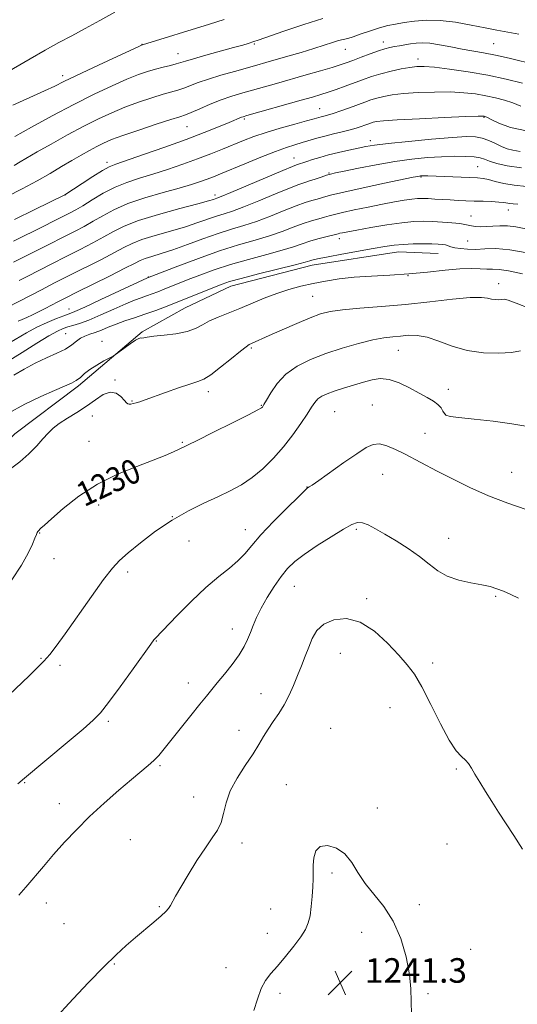
# Model space of a CAD drawing. Extents: x 2182300 to 2185200, y 352300 to 355200.
# Drawn here: x 2183090 to 2183252, y 354629 to 354950 of the extents above; entities that cross this region are included whole.
import ezdxf
from ezdxf.enums import TextEntityAlignment as Align

# ---------------------------------------------------------------- set-up
doc = ezdxf.new("R2010")
doc.units = 0
doc.header["$MEASUREMENT"] = 0
for name, color, linetype, lineweight in [('DTM HARD BREAKLINE', 7, 'Continuous', 0), ('DTM SPOT ELEVATION', 2, 'Continuous', 13), ('INDEX CONTOUR', 41, 'Continuous', 13), ('INDEX CONTOUR LABEL', 244, 'Continuous', 0), ('INTERMEDIATE CONTOUR', 44, 'Continuous', 0), ('SPOT ELEVATION', 7, 'Continuous', 0)]:
    doc.layers.add(name, color=color, linetype=linetype, lineweight=lineweight)
doc.styles.add('Style-ITALICS', font='ITALICS.shx')

# ---------------------------------------------------------------- blocks, each defined once
blk = doc.blocks.new('SPOT')
at = {"layer": 'SPOT ELEVATION'}
for p, q in [((-3.91, -3.91), (3.82, 3.81)), ((-1.65, 3.77), (1.72, -3.93))]:
    blk.add_line(p, q, dxfattribs=at)

msp = doc.modelspace()

# ---------------------------------------------------------------- linework, layer by layer
at = {"layer": 'DTM HARD BREAKLINE'}
msp.add_polyline3d([(2182894.53, 354664.05, 1228.21), (2182923.41, 354677.74, 1226.31), (2182952.34, 354687.8, 1226.35), (2182969.15, 354698.92, 1226.39), (2182985.54, 354710.84, 1226.88), (2183002.7, 354726, 1226.96), (2183015.85, 354739.08, 1226.92), (2183032.12, 354759.88, 1226.88), (2183046.02, 354777.42, 1226.84), (2183056.37, 354788.45, 1227.32), (2183074.76, 354802.01, 1227.52), (2183088.31, 354815.1, 1227.16), (2183109.1, 354830.71, 1226.27), (2183129.85, 354848.33, 1225.79), (2183143.88, 354856.18, 1224.94), (2183158.72, 354863.24, 1224.62), (2183185.27, 354870.04, 1224.54), (2183213.46, 354874.45, 1224.7), (2183226.39, 354873.81, 1224.86)], dxfattribs=at)
at = {"layer": 'DTM SPOT ELEVATION'}
for p in [(2183208.5, 354942.89, 1205.42), (2183129.76, 354942.07, 1199.95), (2183166.36, 354942.17, 1202.16), (2183196.12, 354940.42, 1204.81), (2183244.51, 354942.32, 1205.03), (2183141.55, 354939, 1201.25), (2183219.76, 354937.33, 1207.45), (2183103.96, 354931.81, 1199.57), (2183187.69, 354921.07, 1209.15), (2183163.12, 354917.77, 1208.21), (2183241.31, 354918.25, 1212.12), (2183144.44, 354915.25, 1206.88), (2183204.2, 354910.68, 1213.51), (2183179.35, 354905.03, 1213.25), (2183118.41, 354903.58, 1207.59), (2183239.19, 354902.17, 1217.03), (2183190.77, 354900.17, 1215.86), (2183220.76, 354898.83, 1218.12), (2183104.69, 354892.98, 1208.01), (2183153.59, 354892.89, 1213.59), (2183249.29, 354888.07, 1220.69), (2183237.05, 354886.13, 1221.28), (2183194.09, 354878.69, 1222.52), (2183235.99, 354877.92, 1223.03), (2183131.84, 354866.22, 1219.94), (2183216.55, 354866.63, 1226.04), (2183246.12, 354864.04, 1227.4), (2183185.43, 354859.94, 1227.05), (2183106.02, 354855.75, 1219.26), (2183104.93, 354847.77, 1223.04), (2183116.78, 354845.19, 1225.51), (2183165.43, 354843.06, 1228.21), (2183213.42, 354842.28, 1230.91), (2183121.01, 354832.59, 1227.86), (2183151.41, 354828.79, 1228.47), (2183229.71, 354829.59, 1231.29), (2183126.52, 354825.78, 1227.88), (2183168.71, 354824.31, 1229.91), (2183204.91, 354824.45, 1233.32), (2183113.57, 354820.91, 1228.76), (2183192.56, 354822.24, 1233.04), (2183228.66, 354821.36, 1231.95), (2183222.04, 354815.25, 1233.35), (2183112.53, 354812.65, 1229.22), (2183142.89, 354812.33, 1229.83), (2183208.24, 354801.82, 1234.66), (2183250.32, 354802.49, 1233.22), (2183183.64, 354797.69, 1233.97), (2183115.67, 354791.89, 1230.49), (2183139.71, 354788.06, 1232), (2183096.36, 354782.74, 1230.07), (2183163.44, 354783.82, 1233.36), (2183199.67, 354783.87, 1236.27), (2183145.1, 354780.05, 1232.79), (2183229.75, 354780.97, 1235.27), (2183101.1, 354774.35, 1230.71), (2183125.14, 354770.02, 1232.4), (2183179.48, 354765.33, 1236.84), (2183203.07, 354761.24, 1237.63), (2183245.12, 354762.06, 1236.18), (2183159.23, 354751.42, 1235.39), (2183134.42, 354747.48, 1234.07), (2183194.46, 354743.42, 1239.06), (2183096.82, 354741.86, 1231.88), (2183224.59, 354740.3, 1237.51), (2183102.99, 354739.54, 1232.33), (2183144.86, 354733.78, 1235.4), (2183168.63, 354730.26, 1237.09), (2183210.66, 354725.75, 1239.01), (2183118.78, 354721.29, 1234.28), (2183161.46, 354718.33, 1237.27), (2183191.33, 354719, 1239.71), (2183135.67, 354706.84, 1236.2), (2183232.29, 354705.76, 1238.1), (2183091.47, 354701.32, 1234.09), (2183176.9, 354700.68, 1239.26), (2183146.6, 354696.66, 1237.34), (2183102.86, 354694.44, 1235.34), (2183206.53, 354693.04, 1239.22), (2183125.98, 354682.74, 1237.03), (2183162.35, 354681.57, 1238.42), (2183229.19, 354681.29, 1238.53), (2183191.71, 354671.81, 1240.43), (2183098.61, 354662.05, 1236.62), (2183135.41, 354660.82, 1237.89), (2183171.72, 354660.08, 1239), (2183220.19, 354661.51, 1239.16), (2183104.37, 354655.25, 1237.19), (2183170.67, 354652.09, 1239.16), (2183201.38, 354652.44, 1241.28), (2183237.01, 354646.96, 1238.68), (2183120.71, 354642.12, 1238.09), (2183157.13, 354640.9, 1239.05), (2183174.75, 354632.61, 1240.54), (2183223.03, 354632.43, 1239.62)]:
    msp.add_point(p, dxfattribs=at)
at = {"layer": 'INDEX CONTOUR'}
for points in [[(2183156.582, 354950.156, 1200), (2183151.77, 354948.672, 1200), (2183129.894, 354941.879, 1200), (2183129.661, 354941.787, 1200), (2183128.524, 354941.272, 1200), (2183120.274, 354937.468, 1200), (2183113.927, 354934.519, 1200), (2183108.205, 354931.828, 1200), (2183104.287, 354929.932, 1200), (2183101.324, 354928.475, 1200), (2183097.957, 354926.871, 1200), (2183093.212, 354924.705, 1200), (2183087.668, 354922.231, 1200)], [(2183253.323, 354921.909, 1210), (2183250.749, 354922.95, 1210), (2183248.014, 354923.867, 1210), (2183245.08, 354924.648, 1210), (2183241.937, 354925.316, 1210), (2183238.543, 354925.882, 1210), (2183234.721, 354926.308, 1210), (2183230.265, 354926.535, 1210), (2183225.117, 354926.531, 1210), (2183219.822, 354926.334, 1210), (2183215.074, 354926.005, 1210), (2183211.394, 354925.593, 1210), (2183208.617, 354925.112, 1210), (2183206.403, 354924.569, 1210), (2183204.427, 354923.96, 1210), (2183202.419, 354923.252, 1210), (2183197.399, 354921.404, 1210), (2183194.578, 354920.394, 1210), (2183192.109, 354919.546, 1210), (2183190.326, 354918.986, 1210), (2183189.102, 354918.646, 1210), (2183188.198, 354918.413, 1210), (2183185.932, 354917.782, 1210), (2183183.468, 354917.108, 1210), (2183179.58, 354916.061, 1210), (2183174.886, 354914.758, 1210), (2183170.241, 354913.37, 1210), (2183166.294, 354912.026, 1210), (2183162.863, 354910.704, 1210), (2183156.053, 354907.896, 1210), (2183152.19, 354906.348, 1210), (2183147.878, 354904.698, 1210), (2183143.097, 354902.968, 1210), (2183138.124, 354901.262, 1210), (2183133.315, 354899.715, 1210), (2183128.931, 354898.385, 1210), (2183124.881, 354897.068, 1210), (2183120.98, 354895.493, 1210), (2183117.125, 354893.497, 1210), (2183113.526, 354891.357, 1210), (2183110.472, 354889.458, 1210), (2183108.155, 354888.086, 1210), (2183106.371, 354887.114, 1210), (2183100.973, 354884.365, 1210), (2183097.774, 354882.775, 1210), (2183087.84, 354877.888, 1210)], [(2183252.372, 354889.919, 1220), (2183250.839, 354890.032, 1220), (2183249.771, 354890.132, 1220), (2183247.744, 354890.472, 1220), (2183246.132, 354890.649, 1220), (2183243.799, 354890.783, 1220), (2183240.999, 354890.884, 1220), (2183238.103, 354890.974, 1220), (2183235.395, 354891.071, 1220), (2183232.838, 354891.183, 1220), (2183230.305, 354891.317, 1220), (2183225.253, 354891.633, 1220), (2183223.075, 354891.757, 1220), (2183221.297, 354891.817, 1220), (2183219.64, 354891.775, 1220), (2183217.732, 354891.589, 1220), (2183215.247, 354891.225, 1220), (2183212.076, 354890.674, 1220), (2183208.161, 354889.93, 1220), (2183203.583, 354889.016, 1220), (2183198.98, 354888.063, 1220), (2183195.13, 354887.224, 1220), (2183192.57, 354886.611, 1220), (2183190.866, 354886.15, 1220), (2183189.343, 354885.722, 1220), (2183187.444, 354885.215, 1220), (2183185.084, 354884.545, 1220), (2183182.296, 354883.634, 1220), (2183179.099, 354882.442, 1220), (2183175.46, 354881.065, 1220), (2183171.334, 354879.638, 1220), (2183166.655, 354878.231, 1220), (2183161.294, 354876.671, 1220), (2183155.101, 354874.722, 1220), (2183148.156, 354872.28, 1220), (2183141.453, 354869.77, 1220), (2183131.624, 354865.952, 1220), (2183116.403, 354858.812, 1220), (2183111.11, 354856.363, 1220), (2183107.873, 354854.925, 1220), (2183106, 354854.178, 1220), (2183104.311, 354853.572, 1220), (2183101.881, 354852.657, 1220), (2183098.817, 354851.388, 1220), (2183095.483, 354849.82, 1220), (2183092.139, 354847.998, 1220), (2183084.718, 354843.606, 1220)], [(2183253.167, 354842.067, 1230), (2183250.304, 354841.617, 1230), (2183246.13, 354841.352, 1230), (2183241.09, 354841.484, 1230), (2183235.851, 354842.217, 1230), (2183230.974, 354843.624, 1230), (2183226.606, 354845.269, 1230), (2183222.791, 354846.588, 1230), (2183219.536, 354847.167, 1230), (2183216.704, 354847.179, 1230), (2183214.123, 354846.947, 1230), (2183211.579, 354846.707, 1230), (2183208.692, 354846.345, 1230), (2183205.039, 354845.663, 1230), (2183200.36, 354844.516, 1230), (2183195.054, 354842.987, 1230), (2183189.679, 354841.213, 1230), (2183184.72, 354839.285, 1230), (2183180.361, 354837.098, 1230), (2183176.712, 354834.5, 1230), (2183173.854, 354831.461, 1230), (2183171.754, 354828.439, 1230), (2183170.351, 354826.011, 1230), (2183169.56, 354824.596, 1230), (2183169.189, 354823.965, 1230), (2183169.022, 354823.731, 1230), (2183168.73, 354823.495, 1230), (2183167.532, 354822.825, 1230), (2183164.535, 354821.282, 1230), (2183159.29, 354818.643, 1230), (2183153.119, 354815.564, 1230), (2183147.789, 354812.918, 1230), (2183141.72, 354809.956, 1230), (2183140.024, 354809.144, 1230), (2183137.375, 354807.981, 1230), (2183133.436, 354806.432, 1230), (2183128.044, 354804.442, 1230), (2183121.738, 354801.893, 1230), (2183115.234, 354798.645, 1230), (2183109.193, 354794.709, 1230), (2183104.062, 354790.698, 1230), (2183100.232, 354787.372, 1230), (2183097.943, 354785.293, 1230), (2183096.824, 354784.231, 1230), (2183095.906, 354783.327, 1230), (2183095.762, 354783.154, 1230), (2183095.606, 354782.875, 1230), (2183095.342, 354782.262, 1230), (2183094.87, 354781.057, 1230), (2183094.057, 354779.035, 1230), (2183092.675, 354776.099, 1230), (2183090.469, 354772.186, 1230), (2183087.334, 354767.382, 1230)], [(2183217.648, 354625.811, 1240), (2183217.576, 354629.86, 1240), (2183217.483, 354633.991, 1240), (2183217.034, 354638.741, 1240), (2183215.95, 354644.427, 1240), (2183214.179, 354650.493, 1240), (2183211.729, 354656.166, 1240), (2183208.687, 354660.87, 1240), (2183202.521, 354668.427, 1240), (2183200.201, 354671.982, 1240), (2183198.166, 354675.288, 1240), (2183195.922, 354678.027, 1240), (2183193.154, 354679.912, 1240), (2183190.285, 354680.777, 1240), (2183187.912, 354680.489, 1240), (2183186.482, 354679.025, 1240), (2183185.824, 354676.811, 1240), (2183185.614, 354674.382, 1240), (2183185.566, 354672.134, 1240), (2183185.555, 354669.879, 1240), (2183185.492, 354667.293, 1240), (2183185.309, 354664.182, 1240), (2183184.999, 354660.892, 1240), (2183184.575, 354657.905, 1240), (2183184.005, 354655.531, 1240), (2183183.078, 354653.402, 1240), (2183181.539, 354650.979, 1240), (2183179.255, 354647.905, 1240), (2183176.575, 354644.549, 1240), (2183173.969, 354641.462, 1240), (2183171.81, 354639.001, 1240), (2183170.084, 354636.75, 1240), (2183168.679, 354634.1, 1240), (2183167.466, 354630.668, 1240), (2183166.256, 354626.989, 1240)]]:
    msp.add_polyline3d(points, dxfattribs=at)
at = {"layer": 'INTERMEDIATE CONTOUR'}
for points in [[(2183120.95, 354952.574, 1198), (2183116.061, 354949.902, 1198), (2183111.24, 354947.243, 1198), (2183106.849, 354944.883, 1198), (2183102.634, 354942.631, 1198), (2183098.19, 354940.181, 1198), (2183093.296, 354937.36, 1198), (2183084.545, 354932.206, 1198)], [(2183252.7, 354945.381, 1204), (2183245.445, 354946.703, 1204), (2183241.685, 354947.436, 1204), (2183237.116, 354948.359, 1204), (2183232.064, 354949.26, 1204), (2183227.058, 354949.849, 1204), (2183222.541, 354949.921, 1204), (2183218.608, 354949.615, 1204), (2183215.268, 354949.155, 1204), (2183212.467, 354948.708, 1204), (2183209.913, 354948.197, 1204), (2183207.252, 354947.488, 1204), (2183204.262, 354946.51, 1204), (2183201.259, 354945.452, 1204), (2183198.692, 354944.566, 1204), (2183196.852, 354944.027, 1204), (2183195.413, 354943.677, 1204), (2183193.892, 354943.282, 1204), (2183191.871, 354942.652, 1204), (2183189.202, 354941.777, 1204), (2183185.801, 354940.69, 1204), (2183181.697, 354939.445, 1204), (2183177.363, 354938.175, 1204), (2183170.138, 354936.102, 1204), (2183167.197, 354935.274, 1204), (2183159.895, 354933.264, 1204), (2183155.524, 354932.023, 1204), (2183151.439, 354930.766, 1204), (2183148.122, 354929.6, 1204), (2183143.376, 354927.767, 1204), (2183141.482, 354927.151, 1204), (2183136.677, 354925.775, 1204), (2183132.999, 354924.631, 1204), (2183128.685, 354923.184, 1204), (2183124.21, 354921.545, 1204), (2183119.905, 354919.783, 1204), (2183115.557, 354917.78, 1204), (2183110.808, 354915.376, 1204), (2183105.489, 354912.516, 1204), (2183100.178, 354909.561, 1204), (2183095.638, 354906.976, 1204), (2183090.088, 354903.741, 1204), (2183088.077, 354902.601, 1204)], [(2183188.77, 354950.485, 1202), (2183182.557, 354948.562, 1202), (2183176.08, 354946.366, 1202), (2183167.714, 354943.433, 1202), (2183166.275, 354942.951, 1202), (2183164.428, 354942.384, 1202), (2183162.618, 354941.85, 1202), (2183159.646, 354941.008, 1202), (2183150.628, 354938.522, 1202), (2183146.572, 354937.383, 1202), (2183143.991, 354936.614, 1202), (2183142.39, 354936.112, 1202), (2183140.953, 354935.698, 1202), (2183139.036, 354935.225, 1202), (2183136.699, 354934.664, 1202), (2183134.177, 354934.021, 1202), (2183131.594, 354933.266, 1202), (2183128.637, 354932.235, 1202), (2183124.883, 354930.727, 1202), (2183120.015, 354928.584, 1202), (2183114.15, 354925.816, 1202), (2183107.509, 354922.476, 1202), (2183100.433, 354918.708, 1202), (2183093.735, 354915.028, 1202), (2183088.345, 354912.045, 1202)], [(2183258.366, 354935.435, 1206), (2183249.525, 354937.571, 1206), (2183245.091, 354938.574, 1206), (2183241.197, 354939.332, 1206), (2183234.149, 354940.546, 1206), (2183230.461, 354941.25, 1206), (2183226.843, 354941.93, 1206), (2183223.657, 354942.41, 1206), (2183221.156, 354942.565, 1206), (2183219.155, 354942.461, 1206), (2183217.359, 354942.215, 1206), (2183215.542, 354941.927, 1206), (2183213.749, 354941.629, 1206), (2183212.092, 354941.34, 1206), (2183210.607, 354941.051, 1206), (2183209.013, 354940.649, 1206), (2183206.952, 354939.996, 1206), (2183204.215, 354939.016, 1206), (2183201.208, 354937.888, 1206), (2183198.485, 354936.851, 1206), (2183196.383, 354936.067, 1206), (2183194.386, 354935.383, 1206), (2183191.756, 354934.565, 1206), (2183187.969, 354933.444, 1206), (2183183.342, 354932.103, 1206), (2183173.618, 354929.322, 1206), (2183161.883, 354926.023, 1206), (2183158.774, 354925.079, 1206), (2183155.563, 354923.949, 1206), (2183152.034, 354922.527, 1206), (2183148.593, 354921.05, 1206), (2183145.8, 354919.836, 1206), (2183143.928, 354919.077, 1206), (2183142.107, 354918.456, 1206), (2183139.177, 354917.529, 1206), (2183134.403, 354915.996, 1206), (2183128.733, 354914.133, 1206), (2183123.535, 354912.366, 1206), (2183119.83, 354911.002, 1206), (2183117.241, 354909.9, 1206), (2183115.043, 354908.804, 1206), (2183112.634, 354907.505, 1206), (2183109.91, 354905.965, 1206), (2183106.893, 354904.195, 1206), (2183103.575, 354902.2, 1206), (2183099.842, 354899.985, 1206), (2183095.555, 354897.552, 1206), (2183090.71, 354894.953, 1206), (2183085.843, 354892.44, 1206)], [(2183253.81, 354929.444, 1208), (2183248.571, 354930.718, 1208), (2183242.529, 354931.981, 1208), (2183236.127, 354933.091, 1208), (2183230.067, 354933.976, 1208), (2183225.118, 354934.58, 1208), (2183221.772, 354934.864, 1208), (2183219.41, 354934.845, 1208), (2183217.137, 354934.558, 1208), (2183214.269, 354934.037, 1208), (2183210.98, 354933.329, 1208), (2183207.658, 354932.483, 1208), (2183204.597, 354931.542, 1208), (2183201.729, 354930.534, 1208), (2183195.996, 354928.409, 1208), (2183193.139, 354927.384, 1208), (2183190.493, 354926.474, 1208), (2183188.084, 354925.701, 1208), (2183185.364, 354924.893, 1208), (2183181.647, 354923.83, 1208), (2183163.965, 354918.825, 1208), (2183162.772, 354918.473, 1208), (2183162.214, 354918.272, 1208), (2183158.186, 354916.569, 1208), (2183154.781, 354915.165, 1208), (2183150.087, 354913.301, 1208), (2183144.142, 354911.049, 1208), (2183137.185, 354908.54, 1208), (2183130.276, 354906.124, 1208), (2183121.233, 354903.029, 1208), (2183119.065, 354902.135, 1208), (2183116.876, 354900.907, 1208), (2183113.739, 354898.934, 1208), (2183110.222, 354896.654, 1208), (2183104.639, 354893.006, 1208), (2183104.355, 354892.86, 1208), (2183094.813, 354888.223, 1208), (2183088.169, 354884.977, 1208)], [(2183255.119, 354913.913, 1212), (2183249.964, 354914.97, 1212), (2183246.163, 354916.352, 1212), (2183243.627, 354917.58, 1212), (2183242.218, 354918.291, 1212), (2183241.589, 354918.577, 1212), (2183241.346, 354918.65, 1212), (2183240.957, 354918.674, 1212), (2183239.374, 354918.638, 1212), (2183235.411, 354918.49, 1212), (2183228.462, 354918.198, 1212), (2183220.234, 354917.824, 1212), (2183213.011, 354917.452, 1212), (2183208.52, 354917.149, 1212), (2183206.253, 354916.895, 1212), (2183205.148, 354916.655, 1212), (2183204.298, 354916.393, 1212), (2183203.434, 354916.089, 1212), (2183202.446, 354915.723, 1212), (2183201.223, 354915.282, 1212), (2183199.652, 354914.769, 1212), (2183197.621, 354914.191, 1212), (2183195.08, 354913.556, 1212), (2183192.245, 354912.876, 1212), (2183189.395, 354912.162, 1212), (2183186.75, 354911.429, 1212), (2183181.982, 354910.011, 1212), (2183179.654, 354909.332, 1212), (2183176.907, 354908.463, 1212), (2183173.266, 354907.154, 1212), (2183168.495, 354905.27, 1212), (2183163.324, 354903.145, 1212), (2183155.42, 354899.847, 1212), (2183153.062, 354898.89, 1212), (2183151.06, 354898.12, 1212), (2183148.844, 354897.328, 1212), (2183145.952, 354896.393, 1212), (2183141.949, 354895.219, 1212), (2183136.632, 354893.741, 1212), (2183130.714, 354892.013, 1212), (2183125.143, 354890.118, 1212), (2183120.64, 354888.146, 1212), (2183117.028, 354886.193, 1212), (2183113.908, 354884.356, 1212), (2183110.934, 354882.703, 1212), (2183107.972, 354881.161, 1212), (2183104.946, 354879.624, 1212), (2183098.493, 354876.316, 1212), (2183095.065, 354874.576, 1212), (2183087.926, 354871.031, 1212)], [(2183253.092, 354907.182, 1214), (2183250.742, 354907.514, 1214), (2183248.857, 354908.029, 1214), (2183247.055, 354908.762, 1214), (2183245.043, 354909.707, 1214), (2183242.884, 354910.69, 1214), (2183240.727, 354911.486, 1214), (2183238.547, 354911.92, 1214), (2183235.605, 354911.98, 1214), (2183230.99, 354911.696, 1214), (2183224.235, 354911.122, 1214), (2183216.655, 354910.406, 1214), (2183210.019, 354909.723, 1214), (2183205.6, 354909.19, 1214), (2183202.728, 354908.733, 1214), (2183200.245, 354908.222, 1214), (2183197.256, 354907.569, 1214), (2183193.909, 354906.805, 1214), (2183190.616, 354905.996, 1214), (2183187.727, 354905.206, 1214), (2183185.342, 354904.49, 1214), (2183183.498, 354903.899, 1214), (2183180.191, 354902.797, 1214), (2183178.824, 354902.256, 1214), (2183175.715, 354900.959, 1214), (2183158.771, 354893.772, 1214), (2183155.624, 354892.465, 1214), (2183154.231, 354891.916, 1214), (2183153.064, 354891.524, 1214), (2183151.469, 354891.058, 1214), (2183147.984, 354890.108, 1214), (2183142.128, 354888.542, 1214), (2183135.135, 354886.591, 1214), (2183128.672, 354884.578, 1214), (2183123.967, 354882.745, 1214), (2183120.507, 354881.021, 1214), (2183117.344, 354879.254, 1214), (2183113.712, 354877.321, 1214), (2183109.574, 354875.208, 1214), (2183105.074, 354872.929, 1214), (2183100.413, 354870.54, 1214), (2183092.356, 354866.377, 1214), (2183089.772, 354865.058, 1214)], [(2183253.505, 354901.775, 1216), (2183248.814, 354902.429, 1216), (2183245.452, 354903.225, 1216), (2183243.127, 354903.997, 1216), (2183241.494, 354904.611, 1216), (2183240.013, 354905.057, 1216), (2183238.096, 354905.358, 1216), (2183235.287, 354905.528, 1216), (2183231.674, 354905.559, 1216), (2183227.477, 354905.432, 1216), (2183222.866, 354905.127, 1216), (2183217.805, 354904.603, 1216), (2183212.205, 354903.816, 1216), (2183206.144, 354902.768, 1216), (2183200.357, 354901.655, 1216), (2183195.749, 354900.723, 1216), (2183192.924, 354900.14, 1216), (2183191.288, 354899.76, 1216), (2183189.952, 354899.363, 1216), (2183188.23, 354898.79, 1216), (2183186.269, 354898.126, 1216), (2183184.42, 354897.515, 1216), (2183182.845, 354897.019, 1216), (2183180.94, 354896.363, 1216), (2183177.909, 354895.184, 1216), (2183173.283, 354893.278, 1216), (2183167.909, 354891.049, 1216), (2183162.959, 354889.06, 1216), (2183159.3, 354887.72, 1216), (2183156.576, 354886.831, 1216), (2183154.124, 354886.046, 1216), (2183148.024, 354883.92, 1216), (2183143.935, 354882.604, 1216), (2183139.074, 354881.186, 1216), (2183134.077, 354879.752, 1216), (2183129.738, 354878.397, 1216), (2183126.564, 354877.155, 1216), (2183123.895, 354875.826, 1216), (2183120.781, 354874.151, 1216), (2183116.529, 354871.958, 1216), (2183106.218, 354866.764, 1216), (2183101.285, 354864.246, 1216), (2183096.957, 354862.008, 1216), (2183085.82, 354856.223, 1216)], [(2183255.118, 354895.745, 1218), (2183251.166, 354896.109, 1218), (2183247.782, 354896.703, 1218), (2183244.973, 354897.394, 1218), (2183242.746, 354897.985, 1218), (2183240.994, 354898.329, 1218), (2183239.16, 354898.497, 1218), (2183236.577, 354898.611, 1218), (2183222.96, 354899.171, 1218), (2183221.837, 354899.202, 1218), (2183221.3, 354899.202, 1218), (2183220.927, 354899.186, 1218), (2183220.599, 354899.157, 1218), (2183220.276, 354899.112, 1218), (2183219.765, 354899.018, 1218), (2183218.26, 354898.713, 1218), (2183208.903, 354896.781, 1218), (2183201.892, 354895.305, 1218), (2183195.57, 354893.918, 1218), (2183191.297, 354892.885, 1218), (2183188.679, 354892.161, 1218), (2183186.881, 354891.618, 1218), (2183185.145, 354891.117, 1218), (2183183.012, 354890.454, 1218), (2183180.102, 354889.409, 1218), (2183176.192, 354887.86, 1218), (2183171.685, 354886.057, 1218), (2183167.146, 354884.349, 1218), (2183162.976, 354882.975, 1218), (2183158.921, 354881.746, 1218), (2183154.566, 354880.366, 1218), (2183149.656, 354878.642, 1218), (2183144.579, 354876.782, 1218), (2183139.885, 354875.099, 1218), (2183136.021, 354873.831, 1218), (2183133.018, 354872.912, 1218), (2183130.806, 354872.216, 1218), (2183129.162, 354871.564, 1218), (2183127.283, 354870.631, 1218), (2183124.217, 354869.049, 1218), (2183119.389, 354866.619, 1218), (2183108.578, 354861.233, 1218), (2183104.893, 354859.38, 1218), (2183102.351, 354858.08, 1218), (2183098.188, 354855.914, 1218), (2183096.051, 354854.825, 1218), (2183094.026, 354853.843, 1218), (2183092.233, 354853.039, 1218), (2183090.691, 354852.379, 1218), (2183089.392, 354851.801, 1218)], [(2183259.837, 354880.966, 1222), (2183251.688, 354882.509, 1222), (2183248.951, 354882.861, 1222), (2183246.488, 354882.903, 1222), (2183244.209, 354882.766, 1222), (2183242.11, 354882.614, 1222), (2183240.2, 354882.579, 1222), (2183238.54, 354882.666, 1222), (2183237.202, 354882.841, 1222), (2183236.162, 354883.078, 1222), (2183235.043, 354883.349, 1222), (2183233.373, 354883.631, 1222), (2183230.839, 354883.9, 1222), (2183227.745, 354884.131, 1222), (2183224.561, 354884.302, 1222), (2183221.58, 354884.378, 1222), (2183218.415, 354884.272, 1222), (2183214.511, 354883.885, 1222), (2183209.572, 354883.174, 1222), (2183204.355, 354882.309, 1222), (2183199.876, 354881.517, 1222), (2183196.903, 354880.971, 1222), (2183195.206, 354880.643, 1222), (2183194.306, 354880.451, 1222), (2183193.728, 354880.313, 1222), (2183189.743, 354879.312, 1222), (2183187.155, 354878.636, 1222), (2183184.49, 354877.859, 1222), (2183182.007, 354877.024, 1222), (2183179.236, 354876.073, 1222), (2183175.521, 354874.926, 1222), (2183170.444, 354873.53, 1222), (2183164.545, 354871.938, 1222), (2183158.6, 354870.23, 1222), (2183153.26, 354868.491, 1222), (2183148.666, 354866.824, 1222), (2183144.832, 354865.333, 1222), (2183137.002, 354862.194, 1222), (2183134.978, 354861.399, 1222), (2183133.073, 354860.679, 1222), (2183131.272, 354860.034, 1222), (2183129.49, 354859.425, 1222), (2183127.372, 354858.651, 1222), (2183124.493, 354857.468, 1222), (2183120.628, 354855.751, 1222), (2183116.344, 354853.83, 1222), (2183112.408, 354852.148, 1222), (2183109.408, 354851.039, 1222), (2183107.223, 354850.378, 1222), (2183105.551, 354849.93, 1222), (2183104.05, 354849.44, 1222), (2183102.203, 354848.586, 1222), (2183099.45, 354847.025, 1222), (2183095.449, 354844.568, 1222), (2183090.742, 354841.622, 1222), (2183086.086, 354838.741, 1222)], [(2183255.41, 354874.125, 1224), (2183249.728, 354875.095, 1224), (2183245.17, 354875.439, 1224), (2183241.581, 354875.369, 1224), (2183238.597, 354875.219, 1224), (2183235.932, 354875.253, 1224), (2183233.626, 354875.46, 1224), (2183231.8, 354875.762, 1224), (2183230.509, 354876.085, 1224), (2183229.569, 354876.388, 1224), (2183228.729, 354876.637, 1224), (2183227.742, 354876.807, 1224), (2183226.354, 354876.91, 1224), (2183224.312, 354876.971, 1224), (2183221.485, 354876.999, 1224), (2183218.217, 354876.966, 1224), (2183214.976, 354876.831, 1224), (2183212.046, 354876.556, 1224), (2183208.977, 354876.104, 1224), (2183205.139, 354875.44, 1224), (2183194.926, 354873.631, 1224), (2183190.456, 354872.822, 1224), (2183187.594, 354872.279, 1224), (2183186.039, 354871.948, 1224), (2183185.214, 354871.729, 1224), (2183184.48, 354871.501, 1224), (2183182.957, 354871.068, 1224), (2183179.708, 354870.215, 1224), (2183167.795, 354867.204, 1224), (2183162.099, 354865.738, 1224), (2183158.364, 354864.703, 1224), (2183155.88, 354863.877, 1224), (2183153.448, 354862.919, 1224), (2183146.185, 354859.961, 1224), (2183142.014, 354858.285, 1224), (2183138.025, 354856.719, 1224), (2183134.27, 354855.3, 1224), (2183130.719, 354854.029, 1224), (2183127.355, 354852.898, 1224), (2183124.215, 354851.859, 1224), (2183121.348, 354850.852, 1224), (2183118.792, 354849.843, 1224), (2183116.526, 354848.897, 1224), (2183114.52, 354848.104, 1224), (2183112.741, 354847.505, 1224), (2183111.16, 354846.953, 1224), (2183109.749, 354846.251, 1224), (2183108.428, 354845.258, 1224), (2183106.908, 354844.034, 1224), (2183104.848, 354842.693, 1224), (2183102.015, 354841.311, 1224), (2183098.612, 354839.82, 1224), (2183094.947, 354838.114, 1224), (2183091.324, 354836.157, 1224), (2183088.012, 354834.177, 1224)], [(2183253.902, 354867.196, 1226), (2183249.344, 354868.159, 1226), (2183246.216, 354868.609, 1226), (2183244.088, 354868.717, 1226), (2183242.253, 354868.738, 1226), (2183240.081, 354868.852, 1226), (2183237.235, 354868.949, 1226), (2183233.457, 354868.843, 1226), (2183228.591, 354868.415, 1226), (2183222.91, 354867.806, 1226), (2183216.789, 354867.224, 1226), (2183210.585, 354866.816, 1226), (2183204.573, 354866.497, 1226), (2183199.01, 354866.122, 1226), (2183194.077, 354865.578, 1226), (2183189.654, 354864.88, 1226), (2183185.549, 354864.075, 1226), (2183181.587, 354863.187, 1226), (2183177.665, 354862.143, 1226), (2183173.703, 354860.852, 1226), (2183169.65, 354859.267, 1226), (2183161.659, 354855.871, 1226), (2183154.639, 354853.106, 1226), (2183151.816, 354851.857, 1226), (2183149.512, 354850.6, 1226), (2183147.263, 354849.416, 1226), (2183144.495, 354848.424, 1226), (2183140.864, 354847.711, 1226), (2183136.967, 354847.223, 1226), (2183133.636, 354846.869, 1226), (2183131.495, 354846.583, 1226), (2183130.34, 354846.381, 1226), (2183129.759, 354846.298, 1226), (2183129.353, 354846.315, 1226), (2183128.773, 354846.184, 1226), (2183127.683, 354845.603, 1226), (2183125.9, 354844.399, 1226), (2183123.856, 354842.919, 1226), (2183121.121, 354840.894, 1226), (2183120.381, 354840.424, 1226), (2183117.385, 354838.803, 1226), (2183115.044, 354837.466, 1226), (2183112.806, 354836.029, 1226), (2183111.078, 354834.677, 1226), (2183109.696, 354833.468, 1226), (2183108.357, 354832.426, 1226), (2183106.744, 354831.527, 1226), (2183104.504, 354830.544, 1226), (2183101.272, 354829.202, 1226), (2183096.834, 354827.276, 1226), (2183091.567, 354824.763, 1226), (2183085.998, 354821.712, 1226)], [(2183256.306, 354855.887, 1228), (2183251.788, 354857.708, 1228), (2183249.146, 354858.654, 1228), (2183247.864, 354858.919, 1228), (2183246.122, 354858.804, 1228), (2183244.959, 354858.835, 1228), (2183243.75, 354859.004, 1228), (2183242.48, 354859.309, 1228), (2183240.46, 354859.548, 1228), (2183236.833, 354859.474, 1228), (2183231.036, 354858.919, 1228), (2183223.679, 354858.073, 1228), (2183215.668, 354857.206, 1228), (2183207.851, 354856.527, 1228), (2183200.84, 354856, 1228), (2183195.188, 354855.528, 1228), (2183191.177, 354854.991, 1228), (2183188.006, 354854.196, 1228), (2183184.602, 354852.925, 1228), (2183180.227, 354851.076, 1228), (2183175.481, 354848.987, 1228), (2183171.3, 354847.11, 1228), (2183165.541, 354844.497, 1228), (2183164.778, 354844.135, 1228), (2183163.772, 354843.475, 1228), (2183161.938, 354842.048, 1228), (2183158.942, 354839.601, 1228), (2183155.412, 354836.745, 1228), (2183152.217, 354834.311, 1228), (2183149.936, 354832.884, 1228), (2183147.967, 354832.083, 1228), (2183145.418, 354831.284, 1228), (2183141.699, 354830.026, 1228), (2183137.442, 354828.516, 1228), (2183130.835, 354826.136, 1228), (2183129.042, 354825.513, 1228), (2183127.827, 354825.134, 1228), (2183126.873, 354824.895, 1228), (2183126.118, 354824.769, 1228), (2183125.558, 354824.747, 1228), (2183125.155, 354824.849, 1228), (2183124.718, 354825.205, 1228), (2183124.023, 354825.973, 1228), (2183122.887, 354827.178, 1228), (2183121.324, 354828.3, 1228), (2183119.395, 354828.685, 1228), (2183117.15, 354827.871, 1228), (2183114.59, 354826.17, 1228), (2183111.708, 354824.088, 1228), (2183108.558, 354822.05, 1228), (2183105.456, 354820.158, 1228), (2183102.78, 354818.434, 1228), (2183100.775, 354816.858, 1228), (2183099.154, 354815.249, 1228), (2183097.492, 354813.386, 1228), (2183095.438, 354811.114, 1228), (2183092.915, 354808.561, 1228), (2183089.924, 354805.92, 1228), (2183086.518, 354803.3, 1228)], [(2183255.554, 354817.493, 1232), (2183250.434, 354818.35, 1232), (2183244.312, 354819.127, 1232), (2183238.135, 354819.804, 1232), (2183233.141, 354820.341, 1232), (2183230.223, 354820.728, 1232), (2183228.908, 354821.104, 1232), (2183228.379, 354821.639, 1232), (2183227.929, 354822.455, 1232), (2183227.286, 354823.48, 1232), (2183226.288, 354824.587, 1232), (2183224.792, 354825.698, 1232), (2183222.749, 354826.904, 1232), (2183220.13, 354828.339, 1232), (2183216.975, 354830.042, 1232), (2183213.588, 354831.669, 1232), (2183210.344, 354832.78, 1232), (2183207.496, 354833.054, 1232), (2183204.822, 354832.65, 1232), (2183201.978, 354831.85, 1232), (2183195.438, 354829.917, 1232), (2183192.459, 354828.982, 1232), (2183190.14, 354828.145, 1232), (2183188.419, 354827.332, 1232), (2183187.138, 354826.434, 1232), (2183186.111, 354825.32, 1232), (2183185.041, 354823.761, 1232), (2183183.609, 354821.507, 1232), (2183181.568, 354818.409, 1232), (2183178.974, 354814.735, 1232), (2183175.956, 354810.856, 1232), (2183172.645, 354807.108, 1232), (2183169.171, 354803.688, 1232), (2183165.665, 354800.756, 1232), (2183162.194, 354798.4, 1232), (2183158.572, 354796.412, 1232), (2183154.553, 354794.51, 1232), (2183149.96, 354792.427, 1232), (2183144.908, 354789.965, 1232), (2183139.587, 354786.941, 1232), (2183134.235, 354783.303, 1232), (2183129.304, 354779.535, 1232), (2183125.298, 354776.251, 1232), (2183122.474, 354773.775, 1232), (2183120.116, 354771.261, 1232), (2183117.26, 354767.568, 1232), (2183113.265, 354761.994, 1232), (2183104.723, 354749.802, 1232), (2183101.827, 354745.76, 1232), (2183099.721, 354743.044, 1232), (2183097.78, 354740.867, 1232), (2183095.512, 354738.584, 1232), (2183092.932, 354736.122, 1232), (2183081.683, 354725.524, 1232)], [(2183255.028, 354790.352, 1234), (2183249.098, 354792.404, 1234), (2183242.815, 354794.822, 1234), (2183236.693, 354797.543, 1234), (2183231.024, 354800.332, 1234), (2183226.047, 354802.911, 1234), (2183215.337, 354808.493, 1234), (2183212.395, 354809.974, 1234), (2183209.659, 354811.147, 1234), (2183207.241, 354811.765, 1234), (2183205.131, 354811.61, 1234), (2183202.846, 354810.571, 1234), (2183199.786, 354808.565, 1234), (2183195.626, 354805.657, 1234), (2183187.423, 354799.855, 1234), (2183185.231, 354798.339, 1234), (2183184.266, 354797.713, 1234), (2183183.95, 354797.543, 1234), (2183183.691, 354797.363, 1234), (2183182.847, 354796.577, 1234), (2183180.771, 354794.556, 1234), (2183177.104, 354790.942, 1234), (2183172.659, 354786.46, 1234), (2183168.545, 354782.106, 1234), (2183165.565, 354778.647, 1234), (2183163.314, 354775.936, 1234), (2183161.086, 354773.594, 1234), (2183158.291, 354771.244, 1234), (2183154.809, 354768.496, 1234), (2183150.638, 354764.962, 1234), (2183145.908, 354760.484, 1234), (2183141.298, 354755.839, 1234), (2183134.047, 354748.353, 1234), (2183133.647, 354747.847, 1234), (2183132.67, 354746.494, 1234), (2183126.916, 354738.454, 1234), (2183122.658, 354732.557, 1234), (2183118.858, 354727.393, 1234), (2183116.224, 354724.052, 1234), (2183113.88, 354721.635, 1234), (2183110.55, 354718.744, 1234), (2183105.431, 354714.428, 1234), (2183091.492, 354702.747, 1234), (2183089.317, 354700.854, 1234)], [(2183252.594, 354761.425, 1236), (2183250.019, 354762.646, 1236), (2183247.655, 354763.691, 1236), (2183245.544, 354764.525, 1236), (2183243.339, 354765.209, 1236), (2183240.585, 354765.827, 1236), (2183237.013, 354766.479, 1236), (2183233.052, 354767.337, 1236), (2183229.308, 354768.589, 1236), (2183226.201, 354770.365, 1236), (2183223.381, 354772.568, 1236), (2183220.308, 354775.045, 1236), (2183216.62, 354777.633, 1236), (2183212.663, 354780.135, 1236), (2183208.962, 354782.349, 1236), (2183205.931, 354784.101, 1236), (2183203.545, 354785.333, 1236), (2183201.668, 354786.017, 1236), (2183200.082, 354786.104, 1236), (2183198.235, 354785.464, 1236), (2183195.493, 354783.942, 1236), (2183191.485, 354781.504, 1236), (2183186.902, 354778.587, 1236), (2183182.698, 354775.749, 1236), (2183179.577, 354773.366, 1236), (2183177.242, 354771.127, 1236), (2183175.147, 354768.54, 1236), (2183172.884, 354765.281, 1236), (2183170.608, 354761.663, 1236), (2183168.615, 354758.162, 1236), (2183167.119, 354755.147, 1236), (2183166.014, 354752.562, 1236), (2183165.116, 354750.243, 1236), (2183164.225, 354748.017, 1236), (2183163.095, 354745.672, 1236), (2183161.466, 354742.988, 1236), (2183159.203, 354739.86, 1236), (2183156.664, 354736.64, 1236), (2183154.331, 354733.795, 1236), (2183150.811, 354729.536, 1236), (2183148.669, 354726.899, 1236), (2183145.714, 354723.232, 1236), (2183137.007, 354712.332, 1236), (2183135.224, 354710.192, 1236), (2183133.608, 354708.485, 1236), (2183131.801, 354706.864, 1236), (2183126.326, 354702.34, 1236), (2183122.179, 354698.795, 1236), (2183117.454, 354694.603, 1236), (2183112.711, 354690.196, 1236), (2183108.403, 354685.927, 1236), (2183104.524, 354681.823, 1236), (2183100.954, 354677.835, 1236), (2183097.61, 354673.953, 1236), (2183091.879, 354667.193, 1236), (2183089.591, 354664.572, 1236)], [(2183253.898, 354679.54, 1238), (2183250.998, 354684.046, 1238), (2183246.026, 354691.708, 1238), (2183243.845, 354695.112, 1238), (2183241.771, 354698.423, 1238), (2183239.899, 354701.487, 1238), (2183238.363, 354704.078, 1238), (2183237.229, 354706.039, 1238), (2183236.298, 354707.501, 1238), (2183235.307, 354708.665, 1238), (2183234.01, 354709.833, 1238), (2183232.269, 354711.718, 1238), (2183229.963, 354715.136, 1238), (2183227.071, 354720.523, 1238), (2183223.945, 354726.801, 1238), (2183221.035, 354732.515, 1238), (2183218.619, 354736.621, 1238), (2183216.303, 354739.735, 1238), (2183213.524, 354742.887, 1238), (2183209.872, 354746.763, 1238), (2183205.56, 354750.681, 1238), (2183200.957, 354753.614, 1238), (2183196.429, 354754.787, 1238), (2183192.342, 354754.419, 1238), (2183189.059, 354752.981, 1238), (2183186.815, 354750.89, 1238), (2183185.322, 354748.353, 1238), (2183184.168, 354745.524, 1238), (2183183.007, 354742.536, 1238), (2183181.782, 354739.432, 1238), (2183180.508, 354736.239, 1238), (2183179.184, 354732.993, 1238), (2183177.759, 354729.783, 1238), (2183176.169, 354726.711, 1238), (2183174.39, 354723.857, 1238), (2183172.564, 354721.207, 1238), (2183170.871, 354718.721, 1238), (2183169.404, 354716.318, 1238), (2183167.895, 354713.735, 1238), (2183165.985, 354710.666, 1238), (2183163.474, 354706.918, 1238), (2183160.803, 354702.761, 1238), (2183158.569, 354698.577, 1238), (2183157.187, 354694.697, 1238), (2183156.346, 354691.244, 1238), (2183155.546, 354688.286, 1238), (2183154.368, 354685.782, 1238), (2183152.686, 354683.236, 1238), (2183150.445, 354680.043, 1238), (2183147.688, 354675.844, 1238), (2183144.834, 354671.269, 1238), (2183142.395, 354667.196, 1238), (2183140.753, 354664.296, 1238), (2183139.084, 354661.174, 1238), (2183138.465, 354660.227, 1238), (2183137.56, 354659.227, 1238), (2183136.035, 354657.834, 1238), (2183133.675, 354655.815, 1238), (2183127.641, 354650.751, 1238), (2183124.603, 354648.15, 1238), (2183121.313, 354645.154, 1238), (2183117.305, 354641.226, 1238), (2183112.375, 354636.121, 1238), (2183107.349, 354630.777, 1238), (2183100.908, 354623.825, 1238)]]:
    msp.add_polyline3d(points, dxfattribs=at)

# ---------------------------------------------------------------- block references
at = {"layer": 'SPOT ELEVATION'}
msp.add_blockref('SPOT', (2183194.433, 354636.04, 1241.276), dxfattribs=at)

# ---------------------------------------------------------------- texts
at = {"layer": 'INDEX CONTOUR LABEL', "style": 'Style-ITALICS', "width": 0.875}
msp.add_text('1230', height=8, rotation=25.1, dxfattribs=at).set_placement((2183109.248, 354794.745, 1230), align=Align.MIDDLE_LEFT)
at = {"layer": 'SPOT ELEVATION', "style": 'Style-ITALICS'}
msp.add_text('1241.3', height=8, dxfattribs=at).set_placement((2183202.433, 354636.04, 1241.276))

doc.saveas('drawing.dxf')
